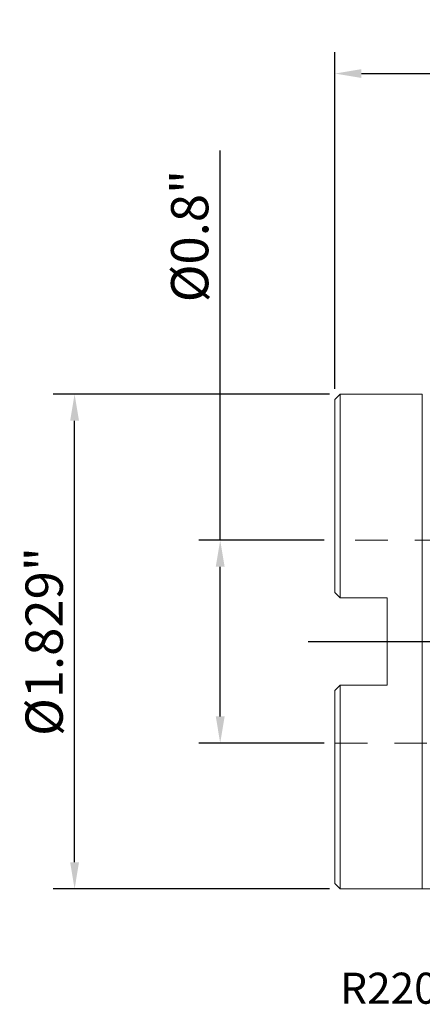
# Model space of a CAD drawing. Extents: x -1.17 to 3.25, y -1.34 to 2.3.
# Drawn here: x -1.17 to 0.32, y -1.34 to 2.3 of the extents above; entities that cross this region are included whole.
import ezdxf

# ---------------------------------------------------------------- set-up
doc = ezdxf.new("R2010")
doc.units = 0
doc.header["$MEASUREMENT"] = 0
doc.header["$PDMODE"] = 1
doc.linetypes.add('DASH', pattern=[3.75, 3, -0.75])
doc.linetypes.add('LONGDASH_DASH', pattern=[10.5, 6, -0.75, 3, -0.75])
doc.layers.get('DEFPOINTS').update_dxf_attribs({"linetype": 'CONTINUOUS'})
for name, color, linetype, lineweight in [('1', 4, 'CONTINUOUS', 50), ('2', 7, 'CONTINUOUS', 25), ('4', 2, 'LONGDASH_DASH', 25), ('SK2', 7, 'CONTINUOUS', 25), ('SK3', 1, 'DASH', 35), ('SK4', 2, 'LONGDASH_DASH', 25), ('SK6', 5, 'CONTINUOUS', 35)]:
    doc.layers.add(name, color=color, linetype=linetype, lineweight=lineweight)
doc.styles.add('STANDARD 3.5 mm', font='monos.ttf', dxfattribs={"height": 0.137795})
doc.dimstyles.new('AM_DIN', dxfattribs={"dimtxt": 0.137795, "dimasz": 0.098425, "dimexe": 0.07874, "dimexo": 0.03937, "dimgap": 0.03937, "dimtad": 1, "dimdec": 3, "dimzin": 11, "dimdsep": 46, "dimlunit": 3, "dimtxsty": 'STANDARD 3.5 mm', "dimcen": 0.003543, "dimclrt": 256, "dimadec": 0, "dimazin": 2, "dimtm": 1e-09, "dimtfac": 0.707107, "dimtdec": 3, "dimtmove": 0, "dimatfit": 3, "dimfxl": 1, "dimtolj": 1, "dimlwd": -1, "dimarcsym": 0})

# ---------------------------------------------------------------- blocks, each defined once
blk = doc.blocks.new('*D16')
at = {"layer": 'DEFPOINTS', "color": 0, "ltscale": 0.04}
for p in [(-0.4242, 0.3751), (0, 0.3751), (0, -0.3751)]:
    blk.add_point(p, dxfattribs=at)
at = {"layer": 'SK2', "color": 0, "ltscale": 0.04}
for p, q in [((-0.4242, 0.3751), (-0.4242, 1.8146)), ((-0.4242, -0.2767), (-0.4242, 0.2767))]:
    blk.add_line(p, q, dxfattribs=at)
at = {"layer": 'SK2', "color": 0, "lineweight": -2, "ltscale": 0.04}
for p, q in [((-0.0394, 0.3751), (-0.503, 0.3751)), ((-0.0394, -0.3751), (-0.503, -0.3751))]:
    blk.add_line(p, q, dxfattribs=at)
at = {"layer": 'SK2', "color": 0, "ltscale": 0.04}
for points in [[(-0.4406, 0.2767), (-0.4078, 0.2767), (-0.4242, 0.3751)], [(-0.4406, -0.2767), (-0.4078, -0.2767), (-0.4242, -0.3751)]]:
    blk.add_solid(points, dxfattribs=at)
at = {"layer": 'SK2', "ltscale": 0.04, "insert": (-0.537, 1.4987), "char_height": 0.137795, "attachment_point": 5, "rotation": 90, "style": 'STANDARD 3.5 mm'}
blk.add_mtext('\\A1;%%c0.8"', dxfattribs=at)
blk = doc.blocks.new('*D17')
at = {"layer": 'DEFPOINTS', "color": 0, "ltscale": 0.04}
for p in [(-0.9627, 0.9144), (0.0197, 0.9144), (0.0197, -0.9144)]:
    blk.add_point(p, dxfattribs=at)
at = {"layer": 'SK2', "color": 0, "lineweight": -2, "ltscale": 0.04}
for p, q in [((-0.0197, 0.9144), (-1.0414, 0.9144)), ((-0.0197, -0.9144), (-1.0414, -0.9144))]:
    blk.add_line(p, q, dxfattribs=at)
at = {"layer": 'SK2', "color": 0, "ltscale": 0.04}
blk.add_line((-0.9627, -0.8159), (-0.9627, 0.8159), dxfattribs=at)
for points in [[(-0.9791, 0.8159), (-0.9463, 0.8159), (-0.9627, 0.9144)], [(-0.9791, -0.8159), (-0.9463, -0.8159), (-0.9627, -0.9144)]]:
    blk.add_solid(points, dxfattribs=at)
at = {"layer": 'SK2', "ltscale": 0.04, "insert": (-1.0754, 0), "char_height": 0.137795, "attachment_point": 5, "rotation": 90, "style": 'STANDARD 3.5 mm'}
blk.add_mtext('\\A1;%%c1.829"', dxfattribs=at)
blk = doc.blocks.new('*D18')
at = {"layer": '2', "color": 0, "lineweight": -2, "ltscale": 0.04}
for p, q in [((0, 0.9341), (0, 2.1781)), ((2, 1.2894), (2, 2.1781))]:
    blk.add_line(p, q, dxfattribs=at)
at = {"layer": '2', "color": 0, "ltscale": 0.04}
blk.add_line((0.0984, 2.0994), (1.9016, 2.0994), dxfattribs=at)
for points in [[(0.0984, 2.1158), (0.0984, 2.083), (0, 2.0994)], [(1.9016, 2.1158), (1.9016, 2.083), (2, 2.0994)]]:
    blk.add_solid(points, dxfattribs=at)
at = {"layer": 'DEFPOINTS', "color": 0, "ltscale": 0.04}
for p in [(2, 2.0994), (2, 1.25), (0, 0.8947)]:
    blk.add_point(p, dxfattribs=at)
at = {"layer": '2', "ltscale": 0.04, "insert": (1, 2.2081), "char_height": 0.1378, "attachment_point": 5, "style": 'STANDARD 3.5 mm'}
blk.add_mtext('\\A1;2"', dxfattribs=at)

msp = doc.modelspace()

# ---------------------------------------------------------------- linework, layer by layer
at = {"layer": '1', "lineweight": 18, "ltscale": 0.04}
for p, q in [((0.0197, 0.9144), (0, 0.8947)), ((0.3234, 0.9144), (0.0197, 0.9144)), ((0.0197, 0.9144), (0.0197, 0.1613)), ((0, 0.8947), (0, 0.181)), ((0.1929, 0.1613), (0.0197, 0.1613)), ((0.1929, -0.1613), (0.1929, 0.1613)), ((0, -0.181), (0, -0.8947)), ((0.0197, -0.1613), (0.1929, -0.1613)), ((0.0197, -0.1613), (0.0197, -0.9144)), ((0, -0.8947), (0.0197, -0.9144)), ((0.0197, -0.9144), (0.3234, -0.9144))]:
    msp.add_line(p, q, dxfattribs=at)
at = {"layer": '1', "lineweight": 13, "ltscale": 0.04}
msp.add_line((0.3234, -0.9144), (0.3234, 0.9144), dxfattribs=at)
at = {"layer": '1', "lineweight": 18, "ltscale": 0.04}
msp.add_arc((0.3234, -0.3238), 0.5906, 270, 282.1544, dxfattribs=at)
for points in [[(0.0197, 0.1613), (0.0131, 0.1679), (0.0065, 0.1745), (0, 0.181)], [(0, -0.181), (0.0065, -0.1745), (0.0131, -0.1679), (0.0197, -0.1613)]]:
    msp.add_open_spline(points, degree=3, dxfattribs=at)
at = {"layer": '4', "ltscale": 0.04}
msp.add_line((0, 0), (2.198, 0), dxfattribs=at)
at = {"layer": 'SK3', "lineweight": 13, "ltscale": 0.04}
for p, q in [((0.6354, 0.3751), (0, 0.3751)), ((0, -0.3751), (0.6354, -0.3751))]:
    msp.add_line(p, q, dxfattribs=at)
at = {"layer": 'SK4', "ltscale": 0.04}
msp.add_line((-0.0984, 0), (2.198, 0), dxfattribs=at)

# ---------------------------------------------------------------- texts
at = {"layer": 'SK6', "ltscale": 0.04, "insert": (0.0197, -1.224), "char_height": 0.137795, "attachment_point": 1, "style": 'STANDARD 3.5 mm'}
msp.add_mtext_dynamic_manual_height_columns('{\\fArial|b0|i0|c0|p34;\\H0.83333x;R220.21-02.50-SP18.5A}', width=49.002727, gutter_width=17.5, heights=[0], dxfattribs=at)

# ---------------------------------------------------------------- dimensions: what is measured, and where the dimension line sits
at = {"layer": '2', "ltscale": 0.04}
dim = msp.add_linear_dim(base=(2, 2.0994), p1=(0, 0.8947), p2=(2, 1.25), dimstyle='AM_DIN', dxfattribs=at)
dim.commit()
dim.dimension.update_dxf_attribs({"geometry": '*D18', "text_midpoint": (1, 2.2081)})
at = {"layer": 'SK2', "ltscale": 0.04}
dim = msp.add_linear_dim(base=(-0.4242, 0.3751), p1=(0, -0.3751), p2=(0, 0.3751), angle=90, text='%%c<>', dimstyle='AM_DIN', override={"dimdec": 1}, dxfattribs=at)
dim.commit()
dim.dimension.update_dxf_attribs({"geometry": '*D16', "text_midpoint": (-0.4242, 1.4987), "dimtype": 160})
dim = msp.add_linear_dim(base=(-0.9627, 0.9144), p1=(0.0197, -0.9144), p2=(0.0197, 0.9144), angle=90, text='%%c<>', dimstyle='AM_DIN', dxfattribs=at)
dim.commit()
dim.dimension.update_dxf_attribs({"geometry": '*D17', "text_midpoint": (-1.0754, 0)})

doc.saveas('drawing.dxf')
